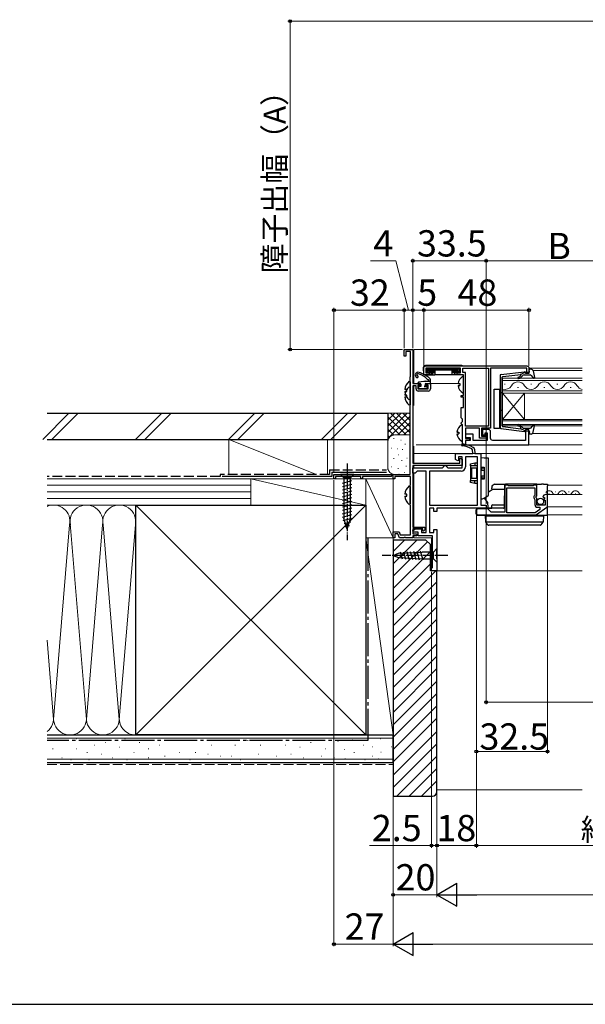
# Model space of a CAD drawing. Extents: x 0 to 1050, y 0 to 1583.
# Drawn here: x 382 to 640, y 0 to 450 of the extents above; entities that cross this region are included whole.
import ezdxf

# ---------------------------------------------------------------- set-up
doc = ezdxf.new("R2010")
doc.units = 0
doc.linetypes.add('YCENTER_1', pattern=[13, 10, -1, 1, -1])
doc.linetypes.add('YHIDDEN_1', pattern=[4, 3, -1])
for name, color, linetype, lineweight in [('YKK_11', 7, 'CONTINUOUS', 30), ('YKK_12', 2, 'CONTINUOUS', 13), ('YKK_13', 4, 'CONTINUOUS', 30), ('YKK_D', 6, 'CONTINUOUS', 13), ('YSS_K', 3, 'CONTINUOUS', 13), ('YSS_KE', 3, 'CONTINUOUS', 30)]:
    doc.layers.add(name, color=color, linetype=linetype, lineweight=lineweight)
doc.styles.add('text-b', font='txt.shx', dxfattribs={"bigfont": 'extfont2.shx'})

msp = doc.modelspace()

# ---------------------------------------------------------------- linework, layer by layer
at = {"layer": 'YKK_11', "color": 0, "linetype": 'ByBlock', "lineweight": -2}
for p, q in [((557, 296), (557, 299)), ((557, 299), (561, 299)), ((560, 298.1), (557.8, 298.1)), ((557.8, 298.1), (557.8, 296)), ((560, 286.95), (560, 298.1)), ((561, 299), (561, 283.5)), ((557.8, 296), (557, 296)), ((559.8, 286.5), (559.9, 286.72)), ((559.8, 242), (559.8, 286.5)), ((559.9, 286.72), (560, 286.95)), ((561, 283.5), (564, 283.5)), ((564, 283.5), (564.5, 283)), ((567, 283), (567.5, 283.5)), ((567.5, 283.5), (569, 283.5)), ((569, 283.5), (569, 281)), ((562.5, 282.5), (561, 282.5)), ((561, 282.5), (561, 247.1)), ((562.5, 281), (562.5, 282.5)), ((564.2, 282.7), (563.3, 282.7)), ((563.3, 282.7), (563.3, 281)), ((563.3, 281), (568, 281)), ((568, 280), (563.5, 280)), ((564.5, 283), (564.2, 282.7)), ((567.3, 282.7), (567, 283)), ((568, 282.7), (567.3, 282.7)), ((568, 281), (568, 282.7)), ((582.4, 249.27), (582.7, 249.45)), ((582.4, 247.1), (582.4, 249.27)), ((582.7, 249.45), (583.5, 248.99)), ((583.5, 248.99), (583.5, 246)), ((561, 247.1), (582.4, 247.1)), ((583.5, 246), (561, 246)), ((561, 246), (561, 217.9)), ((525, 240), (525, 242)), ((525, 242), (559.8, 242)), ((525.7, 240), (525, 240)), ((537.3, 241.1), (525.7, 241.1)), ((525.7, 241.1), (525.7, 240)), ((537.3, 240), (537.3, 241.1)), ((538, 240), (537.3, 240)), ((551.1, 241.1), (538, 241.1)), ((538, 241.1), (538, 240)), ((551.7, 241.45), (551.1, 241.1)), ((552, 241.27), (551.7, 241.45)), ((552, 240), (552, 241.27)), ((552.8, 240), (552, 240)), ((560, 241.1), (552.8, 241.1)), ((552.8, 241.1), (552.8, 240)), ((560, 237.45), (560, 241.1)), ((559.8, 237), (559.9, 237.22)), ((559.8, 228), (559.8, 237)), ((559.9, 237.22), (560, 237.45)), ((559.9, 227.78), (559.8, 228)), ((560, 227.55), (559.9, 227.78)), ((560, 214.4), (560, 227.55)), ((561, 217.9), (566.5, 217.9)), ((565.5, 217.1), (561, 217.1)), ((561, 217.1), (561, 214.8)), ((565.5, 216.2), (565.5, 217.1)), ((565.88, 216.05), (565.5, 216.2)), ((566.5, 216.7), (565.88, 216.05)), ((566.5, 217.9), (566.5, 216.7)), ((552, 213), (552, 215.7)), ((552, 215.7), (554.77, 215.7)), ((552.8, 213), (552, 213)), ((554.21, 214.9), (552.8, 214.9)), ((552.8, 214.9), (552.8, 213)), ((554.9, 213), (554.21, 214.9)), ((554.77, 215.7), (555.24, 214.4)), ((556.84, 213), (554.9, 213)), ((555.24, 214.4), (560, 214.4)), ((557.03, 213.12), (556.84, 213)), ((557.58, 213.12), (557.03, 213.12)), ((557.76, 213), (557.58, 213.12)), ((561, 213), (557.76, 213)), ((561, 214.8), (562.5, 214.8)), ((562.7, 214), (561, 214)), ((561, 214), (561, 213)), ((562.5, 214.8), (563, 214.3)), ((563, 214.3), (562.7, 214))]:
    msp.add_line(p, q, dxfattribs=at)
at = {"layer": 'YKK_11', "color": 0}
for p, q in [((588.25, 253.21), (587.98, 253.61)), ((588.4, 251.5), (588.25, 253.21)), ((589.13, 253.5), (589.3, 251.5)), ((580.4, 248.85), (580.4, 251.5)), ((580.4, 251.5), (588.4, 251.5)), ((581.6, 248.15), (580.4, 248.85)), ((581.9, 248.33), (581.6, 248.15)), ((583.5, 250), (581.9, 250)), ((581.9, 250), (581.9, 248.33)), ((583.5, 245), (583.5, 250)), ((590.5, 250), (585, 250)), ((585, 250), (585, 245.5)), ((589.3, 251.5), (592, 251.5)), ((590.5, 228), (590.5, 250)), ((592, 251.5), (592, 228)), ((561, 242.5), (561, 245)), ((561, 245), (574.5, 245)), ((562.5, 243), (562, 242.5)), ((563, 243.5), (562.5, 243)), ((567.1, 243.5), (563, 243.5)), ((567.1, 215.5), (567.1, 243.5)), ((583, 243.5), (568.6, 243.5)), ((568.6, 243.5), (568.6, 228)), ((574.5, 245), (575, 245.5)), ((575, 245.5), (575.5, 246)), ((575.5, 246), (576, 246)), ((576, 246), (576.5, 245.5)), ((576.5, 245.5), (577, 245)), ((577, 245), (583.5, 245)), ((562, 242.5), (561, 242.5)), ((568.6, 228), (590.5, 228)), ((570.6, 226.5), (568.6, 226.5)), ((568.6, 226.5), (568.6, 215.5)), ((570.6, 225), (570.6, 226.5)), ((572, 225), (570.6, 225)), ((594.5, 226.5), (572, 226.5)), ((572, 226.5), (572, 225)), ((592, 228), (594.5, 228)), ((594.5, 228), (594.5, 226.5)), ((560.93, 216.34), (562.2, 217.1)), ((561.14, 215.6), (560.93, 216.34)), ((562.2, 217.1), (565, 217.1)), ((565, 217.1), (565, 215.5)), ((570.6, 215.5), (570.6, 216.8)), ((570.6, 216.8), (572, 216.8)), ((572, 216.8), (572, 198)), ((563.5, 215.6), (561.14, 215.6)), ((563.5, 214), (563.5, 215.6)), ((570, 214), (563.5, 214)), ((565, 215.5), (567.1, 215.5)), ((568.6, 215.5), (570.6, 215.5)), ((570, 199.5), (570, 214)), ((569.5, 199), (570, 199.5)), ((569.5, 198), (569.5, 199)), ((572, 198), (569.5, 198))]:
    msp.add_line(p, q, dxfattribs=at)
at = {"layer": 'YKK_11', "linetype": 'ByBlock', "lineweight": -2, "ltscale": 0.5}
for p, q in [((604.33, 237), (603, 237)), ((603, 237), (603, 224.7)), ((603.9, 224.5), (603.9, 235.8)), ((603.9, 235.8), (616.7, 235.8)), ((604.5, 236.9), (604.33, 237)), ((604.67, 236.8), (604.5, 236.9)), ((615.93, 236.8), (604.67, 236.8)), ((616.1, 236.9), (615.93, 236.8)), ((616.27, 237), (616.1, 236.9)), ((617.6, 237), (616.27, 237)), ((616.7, 235.8), (616.7, 232.5)), ((617.6, 232.17), (617.6, 237)), ((616.7, 232.5), (616.46, 232.21)), ((616.59, 230.66), (616.7, 230.43)), ((616.7, 230.43), (616.7, 228.2)), ((617.15, 231.63), (617.6, 232.17)), ((617.3, 231.3), (617.15, 231.63)), ((617.6, 231), (617.3, 231.3)), ((617.6, 228), (617.6, 231)), ((620.4, 231.62), (620.65, 231.41)), ((620.65, 231.41), (620.97, 231.49)), ((621.24, 231.02), (620.67, 230.45)), ((620.67, 230.45), (620.77, 230.2)), ((620.77, 230.2), (621.4, 230.2)), ((620.97, 231.49), (621.24, 231.02)), ((621.4, 230.2), (621.4, 228)), ((622.5, 232.8), (621.7, 232.8)), ((622.5, 227.57), (622.5, 232.8)), ((590, 225.6), (590, 224.2)), ((594.91, 226.3), (590.7, 226.3)), ((596.8, 224.7), (595.41, 226.1)), ((619, 225.98), (616.89, 224.5)), ((617.38, 223.63), (622.2, 226.99)), ((621.4, 228), (617.6, 228)), ((617.9, 227), (619, 227)), ((619, 227), (619, 225.98)), ((590.7, 223.5), (616.98, 223.5)), ((603, 224.7), (596.8, 224.7)), ((616.89, 224.5), (603.9, 224.5))]:
    msp.add_line(p, q, dxfattribs=at)
at = {"layer": 'YKK_11'}
msp.add_lwpolyline([(567, 291.5), (613, 291.5, -0.414213), (614, 290.5), (614, 288), (612.5, 288), (612.5, 288.5), (612.8, 288.8), (613.1, 289.1), (613.1, 290.5), (596.5, 290.5), (596.5, 263.1), (592.3, 263.1), (592.3, 259.5), (594.3, 259.5), (594.3, 261), (595, 261), (595, 258.6), (591.4, 258.6), (591.4, 263.1), (585.1, 263.1), (585.1, 258.4), (586.9, 258.4), (586.9, 257.5), (585.1, 257.5), (585.1, 255.5), (584.6, 255.5, -0.414213), (583.6, 256.5), (583.6, 264.7), (583.3, 265), (583, 265.3), (583, 265.5), (583.3, 265.8), (583.6, 266.1), (583.6, 267.2), (583.3, 267.5), (583, 267.8), (583, 269.54), (583.12, 269.73), (583.12, 270.28), (583, 270.46), (583, 272.5), (584.1, 272.5), (584.1, 277.2), (583, 277.2), (583, 278), (584.1, 278), (584.1, 287.5), (581.3, 287.5), (581.3, 288.3), (582.8, 288.3), (582.8, 290.5), (567, 290.5), (567, 288.3), (568.5, 288.3), (568.5, 287.5), (566, 287.5), (566, 290.5, -0.414213)], format="xyb", close=True, dxfattribs=at)
msp.add_lwpolyline([(595.6, 290.5), (595.6, 264), (585.1, 264), (585.1, 288.5), (583.8, 288.5), (583.8, 290.5)], close=True, dxfattribs=at)
at = {"layer": 'YKK_11', "linetype": 'ByBlock', "lineweight": -2, "ltscale": 0.5}
msp.add_lwpolyline([(585.1, 255.5), (614, 255.5), (614, 262.5), (612.5, 262.5), (612.5, 257.5), (597.5, 257.5, -0.414213), (596.5, 258.5), (596.5, 261.5, 0.414213), (595.5, 262.5), (592.8, 262.5), (592.8, 260), (594, 260), (594, 261), (595, 261), (595, 257.5), (588.6, 257.5), (588.6, 260.4), (585.1, 260.4), (585.1, 258.9), (587.1, 258.9), (587.1, 257.5), (585.1, 257.5)], format="xyb", close=True, dxfattribs=at)
at = {"layer": 'YKK_11', "color": 0, "linetype": 'ByBlock', "lineweight": -2}
for centre, start, end in [((563.5, 281), 180, 270), ((568, 281), 270, 360)]:
    msp.add_arc(centre, 1, start, end, dxfattribs=at)
at = {"layer": 'YKK_11', "color": 0}
for centre, radius, start, end in [((583.58, 255.49), 0.45, 81.7334, 261.7334), ((581.49, 241.09), 14.1, 62.5711, 81.7334), ((581.49, 241.09), 15, 61.667, 81.7334), ((588.13, 253.42), 1, 5, 61.667), ((583, 245.5), 2, 270, 360)]:
    msp.add_arc(centre, radius, start, end, dxfattribs=at)
at = {"layer": 'YKK_11', "linetype": 'ByBlock', "lineweight": -2, "ltscale": 0.5}
for centre, radius, start, end in [((617.3, 231.5), 1.1, 140, 229.9948), ((621.7, 231.5), 1.3, 90, 174.7841), ((590.7, 225.6), 0.7, 90, 180), ((594.91, 225.6), 0.7, 45, 90), ((617.9, 228.2), 1.2, 180, 270), ((621.8, 227.57), 0.7, 304.9194, 360), ((590.7, 224.2), 0.7, 180, 270), ((616.98, 224.2), 0.7, 269.9999, 304.9194)]:
    msp.add_arc(centre, radius, start, end, dxfattribs=at)
at = {"layer": 'YKK_12'}
for p, q in [((561.5, 299), (638.23, 299)), ((561.5, 299), (561.5, 283.5)), ((638.23, 290.5), (614, 290.5)), ((615.89, 289.4), (638.23, 289.4)), ((568.7, 283.5), (581.63, 283.5)), ((602, 279.1), (602, 285.9)), ((602, 285.9), (638.23, 285.9)), ((638.23, 284.9), (602, 284.9)), ((561.5, 282.5), (561.5, 273.52)), ((602, 280.1), (638.23, 280.1)), ((638.23, 279.1), (602, 279.1)), ((602, 267.1), (602, 279.1)), ((602, 267.1), (612, 279.1)), ((602, 279.1), (612, 267.1)), ((603.2, 283.26), (602.8, 283.26)), ((609.2, 281.74), (608.8, 281.74)), ((612, 267.1), (612, 279.1)), ((615.2, 283.26), (614.8, 283.26)), ((621.2, 281.74), (620.8, 281.74)), ((627.2, 283.26), (626.8, 283.26)), ((633.2, 281.74), (632.8, 281.74)), ((602, 264.1), (602, 267.1)), ((602, 267.1), (638.23, 267.1)), ((638.23, 266.4), (602, 266.4)), ((602, 264.8), (638.23, 264.8)), ((638.23, 264.1), (602, 264.1)), ((638.23, 260.6), (615.52, 260.6)), ((561.5, 254.9), (561.5, 247.1)), ((638.23, 255.5), (562.5, 255.5)), ((561.5, 251.5), (638.23, 251.5)), ((561.5, 246), (561.5, 245)), ((561.5, 242.5), (561.5, 217.9)), ((622.5, 237), (638.23, 237)), ((626.1, 234.06), (626.3, 234.06)), ((632.1, 234.06), (632.3, 234.06)), ((622.5, 232.8), (638.23, 232.8)), ((623.1, 233.3), (623.3, 233.3)), ((629.1, 233.3), (629.3, 233.3)), ((635.1, 233.3), (635.3, 233.3)), ((622.5, 227.2), (638.23, 227.2)), ((622.5, 223.5), (638.23, 223.5)), ((561.5, 214), (561.5, 213)), ((561.5, 213), (569.5, 213)), ((561.5, 213), (569.5, 213)), ((569.5, 213), (569.5, 198)), ((638.23, 198), (569.5, 198))]:
    msp.add_line(p, q, dxfattribs=at)
for centre, radius, start, end in [((609, 280.82), 3.44, 29.2025, 150.7975), ((621, 280.82), 3.44, 29.2025, 150.7975), ((633, 280.82), 3.44, 29.2025, 150.7975), ((603, 284.18), 3.44, 253.0842, 330.7975), ((615, 284.18), 3.44, 209.2025, 330.7975), ((627, 284.18), 3.44, 209.2025, 330.7975), ((639, 284.18), 3.44, 209.2025, 256.9444), ((623.2, 232.84), 1.72, 29.2025, 150.7975), ((629.2, 232.84), 1.72, 29.2025, 150.7975), ((635.2, 232.84), 1.72, 29.2025, 150.7975), ((626.2, 234.52), 1.72, 209.2025, 330.7975), ((632.2, 234.52), 1.72, 209.2025, 330.7975), ((638.2, 234.52), 1.72, 209.2025, 270.9399)]:
    msp.add_arc(centre, radius, start, end, dxfattribs=at)
at = {"layer": 'YKK_13'}
for p, q in [((565.71, 290.74), (565.7, 290.4)), ((565.7, 290.4), (565.79, 287.98)), ((583.09, 291.7), (566.71, 291.7)), ((567.41, 289.01), (567, 288.6)), ((567.41, 289.89), (567.01, 290.29)), ((567.8, 290.4), (567.2, 290.4)), ((567.2, 288.5), (567.5, 288.5)), ((567.32, 289.72), (567.32, 289.19)), ((567.5, 290.1), (567.5, 288.8)), ((567.5, 288.71), (567.5, 288.8)), ((567.5, 288.71), (567.5, 288.3)), ((568.22, 289.69), (567.59, 290.31)), ((568.22, 289.21), (567.59, 288.59)), ((567.8, 290.4), (582, 290.4)), ((567.8, 288.5), (571, 288.5)), ((568.12, 289.51), (568.12, 289.39)), ((568.39, 289.78), (581.41, 289.78)), ((568.39, 289.12), (571, 289.12)), ((569.48, 287.81), (569.93, 288.36)), ((570, 288.5), (570, 287.5)), ((571, 289.39), (571, 287.8)), ((571, 287.8), (571, 287.5)), ((578.8, 289.39), (578.8, 287.8)), ((581.41, 289.12), (578.8, 289.12)), ((582, 288.5), (578.8, 288.5)), ((578.8, 287.8), (578.8, 287.5)), ((579.8, 288.5), (579.8, 287.5)), ((579.87, 288.36), (580.32, 287.81)), ((581.59, 289.69), (582.21, 290.31)), ((581.59, 289.21), (582.21, 288.59)), ((581.68, 289.51), (581.68, 289.39)), ((582, 290.4), (582.6, 290.4)), ((582.3, 290.1), (582.3, 288.8)), ((582.3, 288.71), (582.3, 288.8)), ((582.3, 288.71), (582.3, 288.3)), ((582.6, 288.5), (582.3, 288.5)), ((582.39, 289.89), (582.8, 290.3)), ((582.39, 289.01), (582.8, 288.6)), ((582.48, 289.72), (582.48, 289.19)), ((565.94, 284.45), (563.56, 284.1)), ((564.4, 283.5), (563.6, 283.5)), ((566.29, 287.5), (568.62, 287.5)), ((568, 284.5), (568, 284.54)), ((568.48, 287.7), (569.25, 287.7)), ((568.62, 287.7), (568.62, 287.5)), ((568.62, 287.5), (568.65, 287.5)), ((568.65, 287.5), (569.04, 287.5)), ((569.04, 287.5), (569.31, 287.5)), ((569.31, 287.5), (570, 287.5)), ((570, 287.5), (570.97, 287.5)), ((570.97, 287.5), (571, 287.5)), ((578.8, 287.5), (571, 287.5)), ((578.83, 287.5), (578.8, 287.5)), ((579.8, 287.5), (578.83, 287.5)), ((580.5, 287.5), (579.8, 287.5)), ((580.77, 287.5), (580.5, 287.5)), ((580.56, 287.7), (581.32, 287.7)), ((581.15, 287.5), (580.77, 287.5)), ((581.18, 287.5), (581.15, 287.5)), ((581.19, 287.7), (581.18, 287.5)), ((583.52, 287.5), (581.18, 287.5)), ((581.62, 283.43), (582.5, 283.43)), ((582.5, 283.43), (582.5, 282.58)), ((584.1, 279.41), (584.1, 286.6)), ((581.62, 282.58), (582.5, 282.58)), ((598.1, 280.9), (600.6, 280.9)), ((598.1, 262.9), (598.1, 280.9)), ((600.6, 280.9), (600.6, 262.9)), ((581.12, 261.33), (582, 261.33)), ((582, 261.33), (582, 260.48)), ((583.6, 257.31), (583.6, 264.5)), ((600.6, 262.9), (598.1, 262.9)), ((581.12, 260.48), (582, 260.48)), ((595.5, 234.1), (596.28, 234.56)), ((596.28, 234.56), (597.25, 235.13)), ((597.09, 236.51), (597.08, 235.91)), ((597.08, 235.41), (597.08, 235.91)), ((597.09, 236.51), (597.09, 236.51)), ((597.15, 236.65), (597.51, 237.01)), ((602.78, 235.06), (597.38, 235.1)), ((597.51, 237.01), (597.8, 237.3)), ((598.29, 237.5), (603.49, 237.5)), ((602.79, 236.81), (602.71, 228)), ((617.53, 237.5), (603.49, 237.5)), ((617.53, 237.5), (619.66, 237.5)), ((620.65, 237.5), (619.66, 237.5)), ((620.65, 237.5), (622.5, 237.5)), ((622.5, 237.5), (622.5, 236.81)), ((622.5, 232.8), (622.5, 236.81)), ((593.51, 231.21), (595.15, 229.23)), ((622.5, 228), (622.5, 232.8)), ((589.8, 225.6), (589.8, 224.2)), ((602.4, 226.5), (590.7, 226.5)), ((595.15, 229.23), (595.17, 226.9)), ((595.47, 226.6), (597, 226.6)), ((597, 226.8), (597.01, 227.8)), ((597, 226.5), (597, 226.8)), ((597.31, 228.1), (602.72, 228.15)), ((602.71, 228), (602.7, 226.8)), ((622.5, 226.9), (622.5, 228)), ((622.5, 223.46), (622.5, 226.9)), ((590.7, 223.3), (617.02, 223.3)), ((594.27, 220.39), (594.1, 223.1)), ((594.1, 223.1), (595.1, 223.1)), ((595.1, 223.1), (619.6, 223.1)), ((600.12, 223.1), (600.12, 223.3)), ((617.02, 223.3), (622.5, 223.3)), ((619.6, 223.1), (620.6, 223.1)), ((620.6, 223.1), (620.44, 220.39)), ((622.5, 223.3), (622.5, 223.46)), ((594.29, 220.3), (620.42, 220.3)), ((594.34, 220.21), (594.33, 220.23)), ((595.22, 219.01), (594.34, 220.21)), ((596.02, 218.8), (595.62, 218.8)), ((618.68, 218.8), (596.02, 218.8)), ((619.09, 218.8), (618.68, 218.8)), ((620.37, 220.21), (619.49, 219.01)), ((620.38, 220.23), (620.37, 220.21))]:
    msp.add_line(p, q, dxfattribs=at)
at = {"layer": 'YKK_13', "lineweight": 30, "ltscale": 0.5}
for p, q in [((601.24, 287.58), (611.98, 288.83)), ((612.3, 288.63), (610.3, 287.62)), ((612.3, 288.63), (614, 288.63)), ((614.29, 289.01), (614.11, 289.65)), ((614.97, 290.03), (614.4, 290.03)), ((615.95, 289.21), (616.49, 286.29)), ((600.8, 287.09), (600.8, 263.38)), ((601.8, 264.1), (601.8, 286.36)), ((602.06, 286.66), (610.3, 287.62)), ((609.86, 286.65), (610.23, 287.09)), ((610.32, 286.27), (611, 287.07)), ((611.76, 287.43), (614.56, 287.43)), ((614.79, 287.33), (615.97, 286.03)), ((601.8, 279.23), (600.8, 279.23)), ((601.8, 271.23), (600.8, 271.23)), ((601.24, 262.88), (611.98, 261.63)), ((602.06, 263.8), (610.3, 262.85)), ((609.86, 263.81), (610.23, 263.38)), ((612.3, 261.83), (610.3, 262.85)), ((610.32, 264.2), (611, 263.39)), ((611.76, 263.03), (614.56, 263.03)), ((612.3, 261.83), (614, 261.83)), ((614.29, 261.45), (614.11, 260.81)), ((614.79, 263.13), (615.97, 264.43)), ((615.95, 261.25), (616.49, 264.18)), ((614.97, 260.43), (614.4, 260.43))]:
    msp.add_line(p, q, dxfattribs=at)
at = {"layer": 'YKK_13', "linetype": 'ByBlock', "lineweight": -2, "ltscale": 0.5}
for p, q in [((559.36, 284.49), (559.8, 284.28)), ((559.8, 284.28), (559.8, 276.33)), ((558.2, 280.73), (557.32, 280.73)), ((557.32, 279.88), (558.2, 279.88)), ((558.2, 279.88), (558.2, 280.73)), ((559.36, 281.99), (559.8, 281.78)), ((559.8, 281.78), (559.8, 273.83)), ((558.2, 278.23), (557.32, 278.23)), ((557.32, 277.38), (558.2, 277.38)), ((558.2, 277.38), (558.2, 278.23)), ((559.8, 276.33), (559.36, 276.11)), ((559.8, 273.83), (559.36, 273.61)), ((559.36, 236.69), (559.8, 236.48)), ((559.8, 236.48), (559.8, 228.53)), ((558.2, 232.93), (557.32, 232.93)), ((557.32, 232.08), (558.2, 232.08)), ((558.2, 232.08), (558.2, 232.93)), ((559.8, 228.53), (559.36, 228.31))]:
    msp.add_line(p, q, dxfattribs=at)
at = {"layer": 'YKK_13', "ltscale": 0.5}
for p, q in [((566.67, 284.5), (569, 284.5)), ((566.9, 283.5), (568.7, 283.5)), ((569, 283.8), (569, 285.15)), ((563.6, 281.9), (563.6, 281.4)), ((564.7, 282.2), (563.9, 282.2)), ((566.86, 281.1), (563.9, 281.1)), ((564.7, 283.2), (564.7, 282.2)), ((566.6, 283.2), (566.6, 282.66)), ((567.6, 282.2), (567.06, 282.2)), ((567.74, 281.86), (567.07, 281.19)), ((534.1, 242), (527.9, 242)), ((527.9, 242), (529.45, 240.45)), ((528.9, 238.02), (533.1, 239.15)), ((529.45, 240.45), (529.45, 221.92)), ((532.55, 240.45), (529.45, 240.45)), ((534.1, 242), (532.55, 240.45)), ((532.55, 221.92), (532.55, 240.45)), ((528.9, 236.47), (533.1, 237.6)), ((528.9, 234.92), (533.1, 236.04)), ((528.9, 233.37), (533.1, 234.49)), ((528.9, 231.81), (533.1, 232.94)), ((528.9, 230.26), (533.1, 231.39)), ((528.9, 228.71), (533.1, 229.83)), ((528.9, 227.15), (533.1, 228.28)), ((528.9, 225.6), (533.1, 226.73)), ((528.9, 224.05), (533.1, 225.17)), ((528.9, 222.5), (533.1, 223.62)), ((529.16, 221.01), (533.1, 222.07)), ((531, 217), (529.45, 221.92)), ((529.61, 219.58), (532.65, 220.39)), ((531, 217), (532.55, 221.92)), ((530.06, 218.15), (532.11, 218.7)), ((561.34, 206.88), (562.36, 203.08)), ((562.88, 206.95), (563.93, 203)), ((564.41, 207.02), (565.51, 202.93)), ((572, 208.1), (570.45, 206.55)), ((572, 206.55), (572, 208.1)), ((552, 205), (554.5, 206.03)), ((552, 205), (554.5, 203.97)), ((554.5, 206.03), (565.33, 206.55)), ((554.5, 203.97), (565.33, 203.45)), ((555.21, 206.58), (556.07, 203.38)), ((556.74, 206.66), (557.64, 203.3)), ((558.28, 206.73), (559.22, 203.23)), ((559.81, 206.8), (560.79, 203.15)), ((570.45, 206.55), (565.33, 206.55)), ((565.33, 203.45), (570.45, 203.45)), ((570.45, 203.45), (570.45, 206.55)), ((572, 201.9), (570.45, 203.45)), ((572, 203.45), (572, 206.55)), ((572, 203.45), (572, 201.9))]:
    msp.add_line(p, q, dxfattribs=at)
at = {"layer": 'YKK_13', "linetype": 'ByBlock', "lineweight": -2}
for p, q in [((593.51, 249.47), (592, 249.5)), ((592, 249.5), (592, 249)), ((592, 249), (592, 245.3)), ((595.5, 249.44), (593.51, 249.47)), ((595.5, 232.36), (595.5, 249.44)), ((587.3, 246.85), (589.3, 247.2)), ((587.3, 246.55), (587.3, 246.85)), ((587.3, 245.86), (587.3, 246.55)), ((589.3, 245.84), (587.3, 245.86)), ((587.3, 245.86), (587.3, 245.56)), ((587.3, 245.56), (587.3, 239.55)), ((590.05, 244.8), (587.8, 244.8)), ((587.8, 244.8), (587.8, 240.3)), ((589.3, 247.2), (590.5, 247.2)), ((589.3, 246.9), (589.3, 245.84)), ((590.5, 245.83), (589.3, 245.84)), ((590.05, 244.8), (590.05, 240.3)), ((590.5, 244.8), (590.05, 244.8)), ((590.5, 240.3), (590.5, 244.8)), ((592, 245.3), (593.5, 245.3)), ((592.5, 244.8), (592, 244.8)), ((592.5, 243.8), (592.5, 244.8)), ((593.5, 244.8), (592.5, 244.8)), ((593.5, 243.8), (592.5, 243.8)), ((593.5, 245.3), (593.5, 239.8)), ((587.3, 239.55), (587.3, 239.25)), ((587.3, 239.25), (589.3, 239.26)), ((587.3, 238.55), (587.3, 239.25)), ((587.3, 238.25), (587.3, 238.55)), ((587.8, 240.3), (590.05, 240.3)), ((589.3, 239.26), (590.5, 239.27)), ((589.3, 238.2), (589.3, 239.26)), ((590.05, 240.3), (590.5, 240.3)), ((592, 240.3), (592.5, 240.3)), ((593.5, 239.8), (592, 239.8)), ((592, 239.8), (592, 231.1)), ((592.5, 240.3), (592.5, 241.3)), ((592.5, 241.3), (593.5, 241.3)), ((593.5, 240.3), (592.5, 240.3)), ((589.3, 237.9), (587.3, 238.25)), ((590.5, 237.9), (589.3, 237.9)), ((592, 231.1), (592, 230.8)), ((592, 230.8), (592.83, 230.82)), ((592.83, 230.82), (593.65, 231.29)), ((593.65, 231.29), (595.16, 232.16)), ((595.16, 232.16), (595.5, 232.36))]:
    msp.add_line(p, q, dxfattribs=at)
at = {"layer": 'YKK_13', "linetype": 'YCENTER_1', "ltscale": 0.5}
for p, q in [((531, 247), (531, 212)), ((577, 205), (547, 205))]:
    msp.add_line(p, q, dxfattribs=at)
at = {"layer": 'YKK_13', "ltscale": 0.5}
msp.add_circle((619.25, 229.65), 1.45, dxfattribs=at)
at = {"layer": 'YKK_13'}
for centre, radius, start, end in [((563.41, 287.35), 1.3, 71.7069, 237.4057), ((563.41, 287.35), 0.6, 73.1125, 158.2127), ((560.88, 279.02), 9.3, 42.8003, 73.1125), ((559.11, 274.34), 15, 50.5453, 71.7069), ((566.71, 290.7), 1, 90, 178), ((566.29, 288), 0.5, 182, 270), ((567.2, 288.8), 0.3, 228.4459, 270), ((567.2, 290.1), 0.3, 90, 121.367), ((567.67, 289.64), 0.355, 117.427, 167.4521), ((567.67, 289.26), 0.355, 192.5476, 242.5733), ((567.8, 290.1), 0.3, 90, 180), ((567.8, 288.8), 0.3, 180, 270), ((568.46, 289.44), 0.345, 101.1349, 168.8651), ((568.46, 289.46), 0.345, 191.135, 258.865), ((569.25, 288), 0.3, 270, 320.5634), ((569.7, 288.55), 0.3, 320.5634, 350.1514), ((580.1, 288.55), 0.3, 189.8486, 219.4366), ((580.56, 288), 0.3, 219.4366, 270), ((581.34, 289.44), 0.345, 11.1349, 78.8651), ((581.34, 289.46), 0.345, 281.135, 348.865), ((582, 290.1), 0.3, 0, 90), ((582, 288.8), 0.3, 270, 0), ((582.14, 289.64), 0.355, 12.5479, 62.573), ((582.14, 289.26), 0.355, 297.4267, 347.4524), ((582.6, 290.1), 0.3, 48.5904, 90), ((582.6, 288.8), 0.3, 270, 311.5541), ((583.09, 290.7), 1, 53.1301, 90), ((562.97, 286.67), 0.5, 237.4057, 79.0196), ((563.13, 287.46), 0.3, 158.2127, 259.0196), ((563.6, 283.8), 0.3, 98.3559, 270), ((564.4, 283.2), 0.3, 0, 90), ((566.67, 279.5), 5, 90, 98.3559), ((567.92, 285.55), 0.3, 222.8003, 278.3579), ((568, 285), 0.25, 303.0557, 98.3579), ((568.3, 284.54), 0.3, 123.0557, 180), ((568, 285.15), 1, 360, 50.5453), ((585.8, 283), 4.2, 117.281, 174.1923), ((583.95, 286.6), 0.154, 0, 117.281), ((585.8, 283), 4.2, 185.8077, 242.719), ((583.95, 279.41), 0.154, 242.719, 0), ((585.3, 260.9), 4.2, 117.281, 174.1923), ((583.45, 264.5), 0.154, 0, 117.281), ((585.3, 260.9), 4.2, 185.8077, 242.719), ((583.45, 257.31), 0.154, 242.719, 0), ((597.38, 235.4), 0.3, 179.5, 269.5), ((597.29, 236.51), 0.2, 135, 179.5), ((598.29, 236.8), 0.7, 90, 135), ((603.49, 236.8), 0.7, 90, 179.5), ((590.7, 225.6), 0.9, 90, 180), ((595.47, 226.9), 0.3, 180.4999, 270), ((597.31, 227.8), 0.3, 90.5, 179.5), ((602.4, 226.8), 0.3, 270, 359.5), ((590.7, 224.2), 0.9, 180, 270), ((594.57, 220.4), 0.3, 183.5, 216.0949), ((601.31, 223), 0.3, 19.4712, 90), ((615.1, 223), 0.3, 90, 160.5288), ((620.14, 220.4), 0.3, 323.9051, 356.5), ((595.62, 219.3), 0.5, 216.0949, 270), ((619.09, 219.3), 0.5, 270, 323.9051)]:
    msp.add_arc(centre, radius, start, end, dxfattribs=at)
at = {"layer": 'YKK_13', "lineweight": 30, "ltscale": 0.5}
for centre, radius, start, end in [((612.01, 288.53), 0.3, 19.4712, 96.6209), ((614, 288.93), 0.3, 270, 15.5654), ((614.4, 289.73), 0.3, 90, 195.5654), ((614.97, 289.03), 1, 10.5121, 90), ((601.3, 287.09), 0.5, 96.6209, 180), ((602.1, 286.36), 0.3, 96.6209, 180), ((609.17, 286.03), 0.3, 90, 270), ((609.17, 287.23), 0.9, 270, 320), ((609.17, 287.23), 1.5, 270, 320), ((610, 287.28), 0.3, 320, 96.6209), ((611.76, 286.43), 1, 90, 140), ((614.56, 287.13), 0.3, 42.3553, 90), ((616.2, 286.23), 0.3, 222.3553, 10.5121), ((601.3, 263.38), 0.5, 180, 263.3791), ((602.1, 264.1), 0.3, 180, 263.3791), ((609.17, 264.43), 0.3, 90, 270), ((609.17, 263.23), 1.5, 40, 90), ((609.17, 263.23), 0.9, 40, 90), ((610, 263.18), 0.3, 263.3791, 40), ((611.76, 264.03), 1, 220, 270), ((612.01, 261.93), 0.3, 263.3791, 340.5288), ((614, 261.53), 0.3, 344.4346, 90), ((614.4, 260.73), 0.3, 164.4346, 270), ((614.56, 263.33), 0.3, 270, 317.6447), ((614.97, 261.43), 1, 270, 349.4879), ((616.2, 264.23), 0.3, 349.4879, 137.6447)]:
    msp.add_arc(centre, radius, start, end, dxfattribs=at)
at = {"layer": 'YKK_13', "linetype": 'ByBlock', "lineweight": -2, "ltscale": 0.5}
for centre, start, end in [((562.6, 280.3), 127.7141, 175.4006), ((562.6, 277.8), 127.7141, 175.4006), ((562.6, 280.3), 184.5994, 232.2859), ((562.6, 277.8), 184.5994, 232.2859), ((562.6, 232.5), 127.7141, 175.4006), ((562.6, 232.5), 184.5994, 232.2859)]:
    msp.add_arc(centre, 5.3, start, end, dxfattribs=at)
at = {"layer": 'YKK_13', "ltscale": 0.5}
for centre, radius, start, end in [((566.9, 283.2), 0.3, 90, 180), ((568.7, 283.8), 0.3, 270, 0), ((563.9, 281.9), 0.3, 90, 180), ((563.9, 281.4), 0.3, 180, 270), ((566.6, 282.2), 0.25, 123.0557, 326.9443), ((566.3, 282.66), 0.3, 303.0557, 360), ((567.06, 281.9), 0.3, 90, 146.9443), ((566.86, 281.4), 0.3, 270, 315), ((567.6, 282), 0.2, 315, 90)]:
    msp.add_arc(centre, radius, start, end, dxfattribs=at)
at = {"layer": 'YKK_13', "linetype": 'ByBlock', "lineweight": -2, "extrusion": (0, 0, -1)}
for centre, major_axis, ratio, start_param, end_param in [((589.33, 246.9), (-0.026, 0.3), 0.086179, -1.548178, -0.00754), ((587.6, 246.9), (1.7, 0), 0.176327, -0.015079, 0), ((589.33, 238.2), (0.026, 0.3), 0.086179, 3.149132, 4.68977), ((587.6, 238.2), (-1.7, 0), 0.176327, 3.141593, 3.156672)]:
    msp.add_ellipse(centre, major_axis=major_axis, ratio=ratio, start_param=start_param, end_param=end_param, dxfattribs=at)
at = {"layer": 'YKK_D'}
for p, q in [((661.4, 449), (504, 449)), ((505, 449), (505, 299)), ((561.01, 299.7), (561.01, 340.5)), ((561.01, 339.5), (594.51, 339.5)), ((594.51, 228.5), (594.51, 340.5)), ((594.51, 228.5), (594.51, 340.5)), ((594.51, 339.5), (661.4, 339.5)), ((556.3, 299), (504, 299)), ((594.5, 226), (594.5, 136.99)), ((622.5, 226.57), (622.5, 114.49)), ((590, 223.2), (590, 71.5)), ((590, 223.2), (590, 114.49)), ((590, 223.2), (590, 71.5)), ((569.5, 197.51), (569.5, 71.5)), ((572, 197.5), (572, 71.5)), ((572, 197.5), (572, 71.5)), ((594.5, 137.99), (829.5, 137.99)), ((590, 115.49), (622.5, 115.49)), ((569.5, 72.5), (541.17, 72.5)), ((572, 72.5), (569.5, 72.5)), ((572, 72.5), (574.55, 72.5)), ((572, 72.5), (590, 72.5)), ((590, 72.5), (834, 72.5))]:
    msp.add_line(p, q, dxfattribs=at)
at = {"layer": 'YKK_D', "ltscale": 1.5}
for p, q in [((553.17, 339.5), (541.6, 339.5)), ((559, 317), (553.17, 339.5)), ((525, 242.69), (525, 318)), ((525, 317), (557, 317)), ((557, 299.7), (557, 318)), ((557, 299.7), (557, 318)), ((561, 317), (557, 317)), ((561, 299.7), (561, 318)), ((561, 299.7), (561, 318)), ((566, 317), (561, 317)), ((566, 291.5), (566, 318)), ((566, 291.5), (566, 318)), ((614, 317), (566, 317)), ((614, 291.5), (614, 318)), ((525, 239.35), (525, 26.5)), ((552, 212.3), (552, 26.5)), ((552, 212.3), (552, 26.5)), ((572, 197.5), (572, 49)), ((572, 197.5), (572, 49)), ((572, 50), (552, 50)), ((582.5, 50), (841.5, 50)), ((525, 27.5), (552, 27.5)), ((562.5, 27.5), (861.5, 27.5))]:
    msp.add_line(p, q, dxfattribs=at)
at = {"layer": 'YKK_D', "lineweight": -2}
for p, q in [((572, 50), (581.09, 55.25)), ((581.09, 44.75), (581.09, 55.25)), ((572, 50), (581.09, 44.75)), ((572, 50), (590.19, 50)), ((552, 27.5), (561.09, 32.75)), ((561.09, 22.25), (561.09, 32.75)), ((552, 27.5), (561.09, 22.25)), ((552, 27.5), (570.19, 27.5))]:
    msp.add_line(p, q, dxfattribs=at)
at = {"layer": 'YKK_D', "linetype": 'ByBlock', "lineweight": -2}
for centre, radius in [((505, 449), 0.638), ((561.01, 339.5), 0.637), ((594.51, 339.5), 0.637), ((594.51, 339.5), 0.637), ((525, 317), 0.637), ((557, 317), 0.637), ((557, 317), 0.637), ((561, 317), 0.637), ((561, 317), 0.637), ((566, 317), 0.637), ((566, 317), 0.637), ((614, 317), 0.637), ((505, 299), 0.637), ((594.5, 137.99), 0.637), ((590, 115.49), 0.637), ((622.5, 115.49), 0.637), ((569.5, 72.5), 0.637), ((572, 72.5), 0.637), ((572, 72.5), 0.637), ((590, 72.5), 0.637), ((590, 72.5), 0.637), ((552, 50), 0.637), ((525, 27.5), 0.637)]:
    msp.add_circle(centre, radius, dxfattribs=at)
at = {"layer": 'YSS_K', "ltscale": 1.5}
for p, q in [((404.03, 270), (392.03, 258)), ((408.27, 270), (396.27, 258)), ((446.46, 270), (434.46, 258)), ((450.7, 270), (438.7, 258)), ((488.88, 270), (476.88, 258)), ((493.13, 270), (481.13, 258)), ((519.31, 258), (531.31, 270)), ((535.55, 270), (523.55, 258)), ((549.59, 270), (559.8, 270)), ((549.59, 257), (549.59, 270)), ((558.45, 270), (549.59, 261.14)), ((555.62, 270), (549.59, 263.97)), ((552.79, 270), (549.59, 266.8)), ((549.97, 270), (549.59, 269.63)), ((559.8, 260.94), (550.74, 270)), ((559.8, 263.77), (553.56, 270)), ((559.8, 266.6), (556.39, 270)), ((559.8, 269.43), (559.22, 270)), ((559.8, 268.52), (549.59, 258.31)), ((557.91, 260), (549.59, 268.31)), ((555.08, 260), (549.59, 265.49)), ((559.8, 265.69), (554.11, 260)), ((552.27, 259.98), (549.59, 262.66)), ((559.8, 262.86), (556.94, 260)), ((516.99, 242), (476.99, 258)), ((476.99, 258), (476.99, 242)), ((476.99, 258), (521.99, 258)), ((521.99, 242), (521.99, 258)), ((550.39, 259.03), (549.59, 259.83)), ((549.59, 257), (549.59, 244)), ((552.4, 258.33), (552.2, 258.33)), ((552.59, 260), (559.8, 260)), ((555.74, 257.67), (555.54, 257.67)), ((551.4, 253.99), (551.2, 253.99)), ((554.07, 253.66), (553.87, 253.66)), ((556.4, 253.33), (556.2, 253.33)), ((557.59, 255.83), (557.39, 255.83)), ((552.4, 249.32), (552.2, 249.32)), ((554.67, 250.87), (554.47, 250.87)), ((556.07, 248.32), (555.87, 248.32)), ((558.38, 249.41), (558.18, 249.41)), ((551.4, 245.48), (551.2, 245.48)), ((554.4, 244.65), (554.2, 244.65)), ((557.41, 242.81), (557.21, 242.81)), ((558.07, 245.81), (557.87, 245.81)), ((394, 240), (486.99, 240)), ((521.99, 240), (476.99, 240)), ((486.99, 228), (486.99, 240)), ((486.99, 240), (539.49, 240)), ((486.99, 240), (539.49, 228)), ((486.99, 228), (486.99, 240)), ((539.49, 240), (539.49, 228)), ((539.49, 213), (539.49, 240)), ((539.49, 240), (551.99, 240)), ((551.99, 213), (539.49, 240)), ((551.99, 240), (551.99, 213)), ((552.59, 242), (559.59, 242)), ((554.74, 242.14), (554.54, 242.14)), ((394, 237), (486.99, 237)), ((394, 234), (486.99, 234)), ((394, 231), (486.99, 231)), ((434.49, 228), (394, 228)), ((486.99, 228), (394, 228)), ((539.49, 123), (434.49, 228)), ((539.49, 228), (434.49, 123)), ((539.49, 228), (486.99, 228)), ((434.49, 220.81), (427.15, 132.03)), ((404.33, 218.94), (396.99, 130.12)), ((404.6, 219.56), (411.99, 130.12)), ((411.99, 130.12), (419.34, 218.97)), ((419.65, 218.97), (426.99, 130.12)), ((551.99, 213), (539.49, 213)), ((539.49, 213), (551.99, 213)), ((539.49, 123), (539.49, 213)), ((539.49, 213), (551.99, 123)), ((551.99, 123), (551.99, 213)), ((562.83, 212), (551.99, 201.17)), ((557.17, 212), (551.99, 206.82)), ((567.74, 211.26), (551.99, 195.51)), ((568.99, 206.85), (551.99, 189.85)), ((568.99, 201.2), (551.99, 184.2)), ((571.45, 198), (551.99, 178.54)), ((571.99, 192.88), (551.99, 172.88)), ((571.99, 187.23), (551.99, 167.23)), ((571.99, 181.57), (551.99, 161.57)), ((571.99, 175.91), (551.99, 155.91)), ((571.99, 170.26), (551.99, 150.26)), ((396.99, 130.12), (394, 166.33)), ((571.99, 164.6), (551.99, 144.6)), ((571.99, 158.94), (551.99, 138.94)), ((571.99, 153.29), (551.99, 133.29)), ((571.99, 147.63), (551.99, 127.63)), ((571.99, 141.97), (551.99, 121.97)), ((571.99, 136.31), (551.99, 116.31)), ((571.99, 130.66), (551.99, 110.66)), ((434.49, 123), (394, 123)), ((394, 121.5), (551.99, 121.5)), ((539.49, 123), (551.99, 123)), ((571.99, 124.59), (551.99, 104.59)), ((400.89, 120.44), (400.69, 120.44)), ((407.48, 121.26), (407.28, 121.26)), ((415.72, 118.29), (415.52, 118.29)), ((420.67, 119.61), (420.47, 119.61)), ((427.26, 117.46), (427.06, 117.46)), ((429.73, 121.26), (429.53, 121.26)), ((436.33, 119.61), (436.13, 119.61)), ((445.39, 118.29), (445.19, 118.29)), ((452.81, 120.44), (452.61, 120.44)), ((461.88, 120.44), (461.68, 120.44)), ((469.29, 118.29), (469.09, 118.29)), ((475.06, 120.44), (474.86, 120.44)), ((480.01, 118.29), (479.81, 118.29)), ((485.78, 120.44), (485.58, 120.44)), ((491.55, 118.29), (491.35, 118.29)), ((498.07, 120.44), (497.87, 120.44)), ((503.02, 118.29), (502.82, 118.29)), ((509.61, 117.46), (509.41, 117.46)), ((514.55, 119.61), (514.35, 119.61)), ((522.79, 120.44), (522.59, 120.44)), ((526.89, 120), (526.69, 120)), ((533.51, 120.78), (533.31, 120.78)), ((538.45, 118.29), (538.25, 118.29)), ((542.8, 117.55), (542.6, 117.55)), ((546.31, 121.17), (546.11, 121.17)), ((551.38, 117.55), (551.18, 117.55)), ((571.99, 118.94), (551.99, 98.94)), ((396.77, 116.64), (396.57, 116.64)), ((400.89, 112.52), (400.69, 112.52)), ((407.48, 116.64), (407.28, 116.64)), ((412.43, 114.99), (412.23, 114.99)), ((419.02, 114.17), (418.82, 114.17)), ((423.96, 112.52), (423.76, 112.52)), ((433.85, 114.99), (433.65, 114.99)), ((440.45, 116.64), (440.25, 116.64)), ((440.45, 112.52), (440.25, 112.52)), ((447.87, 113.34), (447.67, 113.34)), ((454.46, 114.99), (454.26, 114.99)), ((461.88, 114.99), (461.68, 114.99)), ((467.64, 114.17), (467.44, 114.17)), ((473.41, 113.34), (473.21, 113.34)), ((478.36, 113.34), (478.16, 113.34)), ((490.72, 114.17), (490.52, 114.17)), ((498.89, 113.34), (498.69, 113.34)), ((505.49, 114.17), (505.29, 114.17)), ((511.26, 112.52), (511.06, 112.52)), ((519.5, 113.34), (519.3, 113.34)), ((521.15, 116.64), (520.95, 116.64)), ((525.27, 112.52), (525.07, 112.52)), ((530, 116.38), (529.8, 116.38)), ((534.33, 114.99), (534.13, 114.99)), ((542.57, 113.34), (542.37, 113.34)), ((546.54, 115.21), (546.34, 115.21)), ((571.99, 113.28), (553.71, 95)), ((394, 112), (551.99, 112)), ((405.01, 111.69), (404.81, 111.69)), ((413.25, 111.69), (413.05, 111.69)), ((430.56, 111.69), (430.36, 111.69)), ((459.4, 111.69), (459.2, 111.69)), ((482.48, 111.69), (482.28, 111.69)), ((530.19, 112.1), (529.99, 112.1)), ((539.31, 111.69), (539.11, 111.69)), ((545.53, 112.1), (545.33, 112.1)), ((571.99, 107.62), (559.37, 95)), ((571.99, 102.06), (564.93, 95)), ((572, 98), (638.23, 98))]:
    msp.add_line(p, q, dxfattribs=at)
at = {"layer": 'YSS_K', "linetype": 'YHIDDEN_1', "ltscale": 1.5}
msp.add_line((394, 109.5), (551.99, 109.5), dxfattribs=at)
at = {"layer": 'YSS_K', "ltscale": 1.5}
for centre, radius, start, end in [((552.59, 257), 3, 90, 180), ((552.59, 245), 3, 180, 270), ((396.99, 220.5), 7.5, 348.2162, 113.5116), ((411.99, 220.5), 7.5, 348.2162, 191.7833), ((426.99, 220.5), 7.5, 348.2162, 191.7833), ((389.49, 130.5), 7.5, 306.9462, 11.7835), ((404.49, 130.5), 7.5, 168.2165, 11.7835), ((419.49, 130.5), 7.5, 168.2165, 11.7835), ((434.49, 130.5), 7.5, 168.2165, 270)]:
    msp.add_arc(centre, radius, start, end, dxfattribs=at)
at = {"layer": 'YSS_KE', "ltscale": 1.5}
for p, q in [((394, 270), (549.59, 270)), ((549.59, 270), (549.59, 258)), ((394, 258), (549.59, 258)), ((523.99, 243), (548.99, 243)), ((523.99, 243), (523.99, 241)), ((523.99, 241), (473.99, 241)), ((434.49, 228), (539.49, 228)), ((434.49, 214.04), (434.49, 228)), ((539.49, 228), (539.49, 123)), ((434.49, 123), (434.49, 220.5)), ((394, 123), (551.99, 123)), ((539.49, 123), (434.49, 123)), ((551.99, 110.5), (551.99, 123)), ((394, 110.5), (551.99, 110.5))]:
    msp.add_line(p, q, dxfattribs=at)
at = {"layer": 'YSS_KE', "linetype": 'YHIDDEN_1', "ltscale": 1.5}
for p, q in [((522.99, 244), (548.99, 244)), ((522.99, 244), (522.99, 242)), ((472.99, 241), (394, 241)), ((522.99, 242), (472.99, 242)), ((472.99, 242), (472.99, 241))]:
    msp.add_line(p, q, dxfattribs=at)
at = {"layer": 'YSS_KE', "linetype": 'YCENTER_1', "ltscale": 1.5}
for p, q in [((540.49, 213), (540.49, 120.5)), ((540.49, 120.5), (394, 120.5))]:
    msp.add_line(p, q, dxfattribs=at)
at = {"layer": 'YSS_KE', "linetype": 'ByBlock', "lineweight": -2, "ltscale": 0.5}
for p, q in [((551.99, 212), (551.99, 95)), ((566.99, 212), (551.99, 212)), ((568.99, 210), (566.99, 212)), ((568.99, 198), (568.99, 210)), ((571.99, 198), (568.99, 198)), ((571.99, 97), (571.99, 198)), ((551.99, 95), (569.99, 95))]:
    msp.add_line(p, q, dxfattribs=at)
at = {"layer": 'YSS_KE'}
msp.add_line((0, 0), (1050, 0), dxfattribs=at)
at = {"layer": 'YSS_KE', "linetype": 'ByBlock', "lineweight": -2, "ltscale": 0.5}
msp.add_arc((569.99, 97), 2, 270, 360, dxfattribs=at)

# ---------------------------------------------------------------- texts
at = {"layer": 'YKK_D', "style": 'text-b'}
msp.add_text('障子出幅（A）', height=10, rotation=90, dxfattribs=at).set_placement((502.89, 333.77))
for s, height, p in [('4', 12, (542.99, 341.5)), ('33.5', 12, (562.9, 341.5)), ('B', 12, (622.36, 340.3)), ('32', 12, (532.27, 319)), ('5', 12, (563.01, 319)), ('48', 12, (581.38, 319)), ('32.5', 12, (591.39, 116.29)), ('2.5', 12, (542.29, 74.5)), ('18', 12, (571.76, 74.5)), ('網戸出来幅MW＝W－76', 10, (637.68, 74.81)), ('20', 12, (553.14, 52)), ('27', 12, (529.88, 29.5))]:
    msp.add_text(s, height=height, dxfattribs=at).set_placement(p)

doc.saveas('drawing.dxf')
